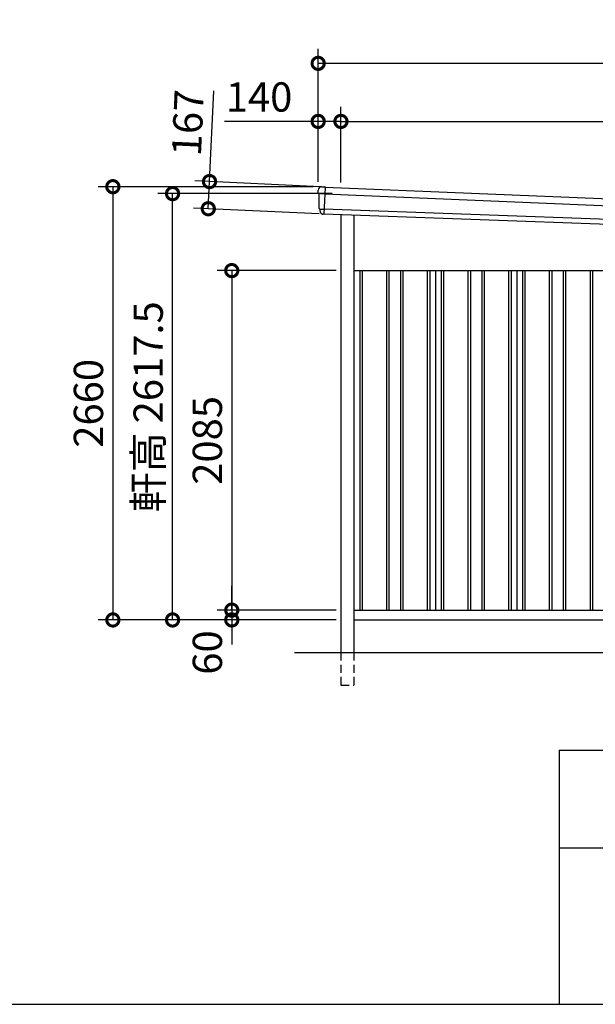
# Model space of a CAD drawing. Extents: x -35008 to -10877, y -2824 to 14162.
# Drawn here: x -20850 to -17314, y -2496 to 3549 of the extents above; entities that cross this region are included whole.
import ezdxf

# ---------------------------------------------------------------- set-up
doc = ezdxf.new("R2010")
doc.units = 0
doc.header["$LTSCALE"] = 20
doc.header["$PDMODE"] = 3
doc.header["$PDSIZE"] = 2
doc.linetypes.add('HIDDEN', pattern=[0.375, 0.25, -0.125])
doc.layers.get('0').update_dxf_attribs({"linetype": 'CONTINUOUS'})
doc.layers.get('DEFPOINTS').update_dxf_attribs({"linetype": 'CONTINUOUS'})
for name, color, linetype in [('仕様書枠', 230, 'CONTINUOUS'), ('寸法', 4, 'CONTINUOUS'), ('破線', 2, 'HIDDEN'), ('細線', 5, 'CONTINUOUS'), ('部品', 7, 'CONTINUOUS'), ('部品1', 7, 'CONTINUOUS'), ('部品１', 7, 'CONTINUOUS'), ('Ｇ．Ｌ', 30, 'CONTINUOUS')]:
    doc.layers.add(name, color=color, linetype=linetype)
doc.styles.add('STYLE1', font='isocp.shx', dxfattribs={"bigfont": 'bigfont.shx'})
doc.dimstyles.new('INABA_S60G', dxfattribs={"dimscale": 60, "dimtxt": 3, "dimasz": 2.5, "dimexe": 1.5, "dimexo": 0.5, "dimgap": 1, "dimtad": 3, "dimdec": 1, "dimdsep": 46, "dimtxsty": 'STYLE1', "dimblk1": 'DOTSMALL', "dimblk2": 'DOTSMALL', "dimsah": 1, "dimcen": 0, "dimclrt": 7, "dimadec": 0, "dimazin": 0, "dimtfac": 1, "dimtdec": 4, "dimtix": 1, "dimtmove": 0, "dimatfit": 3, "dimldrblk": 'DOTSMALL', "dimfxl": 1, "dimtolj": 1, "dimtzin": 0, "dimarcsym": 0})

# ---------------------------------------------------------------- blocks, each defined once
blk = doc.blocks.new('_DOTSMALL')
at = {"color": 0, "linetype": 'ByBlock', "ltscale": 50, "const_width": 0.5}
blk.add_lwpolyline([(-0.0625, 0, 1), (0.0625, 0, 1)], format="xyb", close=True, dxfattribs=at)
blk = doc.blocks.new('*D46')
at = {"layer": 'DEFPOINTS', "color": 0, "ltscale": 50}
for p in [(-19016.8, 2924.6), (-19016.8, 2523.6), (-18876.8, 2519.8)]:
    blk.add_point(p, dxfattribs=at)
at = {"layer": '寸法', "color": 0, "lineweight": -2, "ltscale": 50}
for p, q in [((-19016.8, 2553.6), (-19016.8, 3014.6)), ((-18876.8, 2549.8), (-18876.8, 3014.6)), ((-19016.8, 2924.6), (-19593, 2924.6)), ((-18876.8, 2924.6), (-19016.8, 2924.6))]:
    blk.add_line(p, q, dxfattribs=at)
at = {"layer": '寸法', "color": 0, "lineweight": -2, "ltscale": 50, "xscale": 150, "yscale": 150, "zscale": 150, "rotation": 180}
blk.add_blockref('_DOTSMALL', (-19016.8, 2924.6), dxfattribs=at)
at = {"layer": '寸法', "color": 0, "lineweight": -2, "ltscale": 50, "xscale": 150, "yscale": 150, "zscale": 150}
blk.add_blockref('_DOTSMALL', (-18876.8, 2924.6), dxfattribs=at)
at = {"layer": '寸法', "color": 7, "ltscale": 50, "insert": (-19379.9, 3074.6), "char_height": 180, "attachment_point": 5, "style": 'STYLE1'}
blk.add_mtext('\\A1;140', dxfattribs=at)
blk = doc.blocks.new('*D47')
at = {"layer": 'DEFPOINTS', "color": 0, "ltscale": 50}
for p in [(-12601.8, 2924.6), (-18876.8, 2519.8), (-12601.8, 2257)]:
    blk.add_point(p, dxfattribs=at)
at = {"layer": '寸法', "color": 0, "lineweight": -2, "ltscale": 50}
for p, q in [((-18876.8, 2549.8), (-18876.8, 3014.6)), ((-12601.8, 2287), (-12601.8, 3014.6)), ((-18876.8, 2924.6), (-12601.8, 2924.6))]:
    blk.add_line(p, q, dxfattribs=at)
at = {"layer": '寸法', "color": 0, "lineweight": -2, "ltscale": 50, "xscale": 150, "yscale": 150, "zscale": 150, "rotation": 180}
blk.add_blockref('_DOTSMALL', (-18876.8, 2924.6), dxfattribs=at)
at = {"layer": '寸法', "color": 0, "lineweight": -2, "ltscale": 50, "xscale": 150, "yscale": 150, "zscale": 150}
blk.add_blockref('_DOTSMALL', (-12601.8, 2924.6), dxfattribs=at)
at = {"layer": '寸法', "color": 7, "ltscale": 50, "insert": (-15739.3, 3074.6), "char_height": 180, "attachment_point": 5, "style": 'STYLE1'}
blk.add_mtext('\\A1;6275', dxfattribs=at)
blk = doc.blocks.new('*D49')
at = {"layer": 'DEFPOINTS', "color": 0, "ltscale": 50}
for p in [(-19016.8, 3281), (-19016.8, 2523.6), (-12461.8, 2247.6)]:
    blk.add_point(p, dxfattribs=at)
at = {"layer": '寸法', "color": 0, "lineweight": -2, "ltscale": 50}
for p, q in [((-19016.8, 2553.6), (-19016.8, 3371)), ((-12461.8, 2277.6), (-12461.8, 3371)), ((-12461.8, 3281), (-19016.8, 3281))]:
    blk.add_line(p, q, dxfattribs=at)
at = {"layer": '寸法', "color": 0, "lineweight": -2, "ltscale": 50, "xscale": 150, "yscale": 150, "zscale": 150, "rotation": 180}
blk.add_blockref('_DOTSMALL', (-19016.8, 3281), dxfattribs=at)
at = {"layer": '寸法', "color": 0, "lineweight": -2, "ltscale": 50, "xscale": 150, "yscale": 150, "zscale": 150}
blk.add_blockref('_DOTSMALL', (-12461.8, 3281), dxfattribs=at)
at = {"layer": '寸法', "color": 7, "ltscale": 50, "insert": (-15739.3, 3431), "char_height": 180, "attachment_point": 5, "style": 'STYLE1'}
blk.add_mtext('\\A1;6555', dxfattribs=at)
blk = doc.blocks.new('*D50')
at = {"layer": 'DEFPOINTS', "color": 0, "ltscale": 50}
for p in [(-18876.8, -76.4), (-19547.4, -136.4), (-18876.8, -136.4)]:
    blk.add_point(p, dxfattribs=at)
at = {"layer": '寸法', "color": 0, "lineweight": -2, "ltscale": 50}
for p, q in [((-19547.4, -76.4), (-19547.4, 73.6)), ((-18906.8, -76.4), (-19637.4, -76.4)), ((-19547.4, -76.4), (-19547.4, -136.4)), ((-18906.8, -136.4), (-19637.4, -136.4)), ((-19547.4, -136.4), (-19547.4, -286.4))]:
    blk.add_line(p, q, dxfattribs=at)
at = {"layer": '寸法', "color": 0, "lineweight": -2, "ltscale": 50, "xscale": 150, "yscale": 150, "zscale": 150}
for p, rotation in [((-19547.4, -76.4), 270), ((-19547.4, -136.4), 90)]:
    blk.add_blockref('_DOTSMALL', p, dxfattribs=dict(at, rotation=rotation))
at = {"layer": '寸法', "color": 7, "ltscale": 50, "insert": (-19697.4, -336.4), "char_height": 180, "attachment_point": 5, "rotation": 90, "style": 'STYLE1'}
blk.add_mtext('\\A1;60', dxfattribs=at)
blk = doc.blocks.new('*D51')
at = {"layer": 'DEFPOINTS', "color": 0, "ltscale": 50}
for p in [(-18876.8, 2008.6), (-19547.4, -76.4), (-18876.8, -76.4)]:
    blk.add_point(p, dxfattribs=at)
at = {"layer": '寸法', "color": 0, "lineweight": -2, "ltscale": 50}
for p, q in [((-18906.8, 2008.6), (-19637.4, 2008.6)), ((-19547.4, 2008.6), (-19547.4, -76.4)), ((-18906.8, -76.4), (-19637.4, -76.4))]:
    blk.add_line(p, q, dxfattribs=at)
at = {"layer": '寸法', "color": 0, "lineweight": -2, "ltscale": 50, "xscale": 150, "yscale": 150, "zscale": 150}
for p, rotation in [((-19547.4, 2008.6), 90), ((-19547.4, -76.4), 270)]:
    blk.add_blockref('_DOTSMALL', p, dxfattribs=dict(at, rotation=rotation))
at = {"layer": '寸法', "color": 7, "ltscale": 50, "insert": (-19697.4, 966.1), "char_height": 180, "attachment_point": 5, "rotation": 90, "style": 'STYLE1'}
blk.add_mtext('\\A1;2085', dxfattribs=at)
blk = doc.blocks.new('*D52')
at = {"layer": 'DEFPOINTS', "color": 0, "ltscale": 50}
for p in [(-19016.8, 2523.6), (-20277.8, -136.4), (-18876.8, -136.4)]:
    blk.add_point(p, dxfattribs=at)
at = {"layer": '寸法', "color": 0, "lineweight": -2, "ltscale": 50}
for p, q in [((-19046.8, 2523.6), (-20367.8, 2523.6)), ((-20277.8, 2523.6), (-20277.8, -136.4)), ((-18906.8, -136.4), (-20367.8, -136.4))]:
    blk.add_line(p, q, dxfattribs=at)
at = {"layer": '寸法', "color": 0, "lineweight": -2, "ltscale": 50, "xscale": 150, "yscale": 150, "zscale": 150}
for p, rotation in [((-20277.8, 2523.6), 90), ((-20277.8, -136.4), 270)]:
    blk.add_blockref('_DOTSMALL', p, dxfattribs=dict(at, rotation=rotation))
at = {"layer": '寸法', "color": 7, "ltscale": 50, "insert": (-20427.8, 1193.6), "char_height": 180, "attachment_point": 5, "rotation": 90, "style": 'STYLE1'}
blk.add_mtext('\\A1;2660', dxfattribs=at)
blk = doc.blocks.new('*D53')
at = {"layer": 'DEFPOINTS', "color": 0, "ltscale": 50}
for p in [(-19911, 2481.1), (-18900, 2481.1), (-18876.8, -136.4)]:
    blk.add_point(p, dxfattribs=at)
at = {"layer": '寸法', "color": 0, "lineweight": -2, "ltscale": 50}
for p, q in [((-18930, 2481.1), (-20001, 2481.1)), ((-19911, -136.4), (-19911, 2481.1)), ((-18906.8, -136.4), (-20001, -136.4))]:
    blk.add_line(p, q, dxfattribs=at)
at = {"layer": '寸法', "color": 0, "lineweight": -2, "ltscale": 50, "xscale": 150, "yscale": 150, "zscale": 150}
for p, rotation in [((-19911, 2481.1), 90), ((-19911, -136.4), 270)]:
    blk.add_blockref('_DOTSMALL', p, dxfattribs=dict(at, rotation=rotation))
at = {"layer": '寸法', "color": 7, "ltscale": 50, "insert": (-20061, 1172.3), "char_height": 180, "attachment_point": 5, "rotation": 90, "style": 'STYLE1'}
blk.add_mtext('\\A1;軒高 2617.5', dxfattribs=at)
blk = doc.blocks.new('*D54')
at = {"layer": 'DEFPOINTS', "color": 0, "ltscale": 50}
for p in [(-18972.2, 2522.5), (-19691.7, 2388.5), (-18979.9, 2355.7)]:
    blk.add_point(p, dxfattribs=at)
at = {"layer": '寸法', "color": 0, "lineweight": -2, "ltscale": 50}
for p, q in [((-19684, 2555.3), (-19658.3, 3112.7)), ((-19002.2, 2523.9), (-19773.9, 2559.5)), ((-19691.7, 2388.5), (-19684, 2555.3)), ((-19009.9, 2357), (-19781.6, 2392.7))]:
    blk.add_line(p, q, dxfattribs=at)
at = {"layer": '寸法', "color": 0, "lineweight": -2, "ltscale": 50, "xscale": 150, "yscale": 150, "zscale": 150}
for p, rotation in [((-19684, 2555.3), 87.35641500790469), ((-19691.7, 2388.5), 267.3564150079047)]:
    blk.add_blockref('_DOTSMALL', p, dxfattribs=dict(at, rotation=rotation))
at = {"layer": '寸法', "color": 7, "ltscale": 50, "insert": (-19817.5, 2915.9), "char_height": 180, "attachment_point": 5, "rotation": 87.35642, "style": 'STYLE1'}
blk.add_mtext('\\A1;167', dxfattribs=at)

msp = doc.modelspace()

# ---------------------------------------------------------------- linework, layer by layer
at = {"layer": '仕様書枠', "ltscale": 50}
for p, q in [((-17536.82, -936.4), (-17536.82, -2496.4)), ((-17536.82, -936.4), (-10876.82, -936.4)), ((-17536.82, -1536.4), (-15316.82, -1536.4)), ((-35007.62, -2496.4), (-10876.82, -2496.4))]:
    msp.add_line(p, q, dxfattribs=at)
at = {"layer": '破線', "ltscale": 10}
for p, q in [((-18876.81, -336.4), (-18876.81, -536.4)), ((-18796.81, -336.4), (-18796.81, -536.4)), ((-18876.81, -536.4), (-18796.81, -536.4))]:
    msp.add_line(p, q, dxfattribs=at)
at = {"layer": '細線'}
for p, q in [((-18977.01, 2479.89), (-18992.12, 2480.55)), ((-18974.48, 2521.68), (-18981.76, 2355.25)), ((-18992.31, 2386.04), (-18981.14, 2385.56))]:
    msp.add_line(p, q, dxfattribs=at)
at = {"layer": '細線', "ltscale": 50}
for p, q in [((-18977.01, 2479.89), (-12506.09, 2210.51)), ((-12508.32, 2148.55), (-18981.14, 2385.56)), ((-18761.81, 2008.6), (-18761.81, -76.4)), ((-18746.81, 2008.6), (-18746.81, -76.4)), ((-18596.81, 2008.6), (-18596.81, -76.4)), ((-18581.81, 2008.6), (-18581.81, -76.4)), ((-18511.81, 2008.6), (-18511.81, -76.4)), ((-18496.81, 2008.6), (-18496.81, -76.4)), ((-18346.81, 2008.6), (-18346.81, -76.4)), ((-18331.81, 2008.6), (-18331.81, -76.4)), ((-18261.81, 2008.6), (-18261.81, -76.4)), ((-18246.81, 2008.6), (-18246.81, -76.4)), ((-18096.81, 2008.6), (-18096.81, -76.4)), ((-18081.81, 2008.6), (-18081.81, -76.4)), ((-18011.81, 2008.6), (-18011.81, -76.4)), ((-17996.81, 2008.6), (-17996.81, -76.4)), ((-17846.81, 2008.6), (-17846.81, -76.4)), ((-17831.81, 2008.6), (-17831.81, -76.4)), ((-17761.81, 2008.6), (-17761.81, -76.4)), ((-17746.81, 2008.6), (-17746.81, -76.4)), ((-17596.81, 2008.6), (-17596.81, -76.4)), ((-17581.81, 2008.6), (-17581.81, -76.4)), ((-17511.81, 2008.6), (-17511.81, -76.4)), ((-17496.81, 2008.6), (-17496.81, -76.4)), ((-17346.81, 2008.6), (-17346.81, -76.4)), ((-17331.81, 2008.6), (-17331.81, -76.4))]:
    msp.add_line(p, q, dxfattribs=at)
at = {"layer": '細線'}
for points, knots in [([(-18992.23, 2480.55), (-18993.69, 2480.62), (-18995.12, 2480.68), (-18997.24, 2480.78), (-18997.94, 2480.81), (-18998.98, 2480.86), (-18999.33, 2480.87), (-19000.02, 2480.9), (-19000.35, 2480.92), (-19002.02, 2480.99), (-19003.29, 2481.04), (-19005.08, 2481.12), (-19005.66, 2481.15), (-19006.79, 2481.2), (-19007.33, 2481.22), (-19008.88, 2481.29), (-19009.79, 2481.33), (-19010.99, 2481.38), (-19011.36, 2481.4), (-19012.05, 2481.43), (-19012.36, 2481.44), (-19013.19, 2481.48), (-19013.61, 2481.49), (-19014.03, 2481.51), (-19014.14, 2481.51), (-19014.29, 2481.52), (-19014.32, 2481.52), (-19014.32, 2481.52)], [0, 0, 0, 0, 0.125, 0.125, 0.1875, 0.1875, 0.21875, 0.21875, 0.25, 0.25, 0.375, 0.375, 0.4375, 0.4375, 0.5, 0.5, 0.625, 0.625, 0.6875, 0.6875, 0.75, 0.75, 0.875, 0.875, 0.9375, 0.9375, 1, 1, 1, 1]), ([(-19006.96, 2386.68), (-19006.95, 2386.68), (-19006.95, 2386.68), (-19006.94, 2386.68), (-19006.94, 2386.68), (-19006.92, 2386.68), (-19006.9, 2386.68), (-19006.82, 2386.67), (-19006.75, 2386.67), (-19006.56, 2386.66), (-19006.44, 2386.65), (-19006.16, 2386.64), (-19005.99, 2386.63), (-19005.44, 2386.61), (-19004.99, 2386.58), (-19004.19, 2386.55), (-19003.9, 2386.54), (-19003.29, 2386.51), (-19002.97, 2386.5), (-19001.96, 2386.45), (-19001.22, 2386.42), (-19000.03, 2386.37), (-18999.62, 2386.35), (-18998.77, 2386.31), (-18998.34, 2386.3), (-18997.03, 2386.24), (-18996.11, 2386.2), (-18994.7, 2386.14), (-18994.22, 2386.12), (-18993.51, 2386.09), (-18993.27, 2386.08), (-18992.91, 2386.07), (-18992.79, 2386.06), (-18992.55, 2386.05), (-18992.42, 2386.05), (-18992.31, 2386.04)], [0, 0, 0, 0, 0.015625, 0.015625, 0.03125, 0.03125, 0.0625, 0.0625, 0.125, 0.125, 0.1875, 0.1875, 0.25, 0.25, 0.375, 0.375, 0.4375, 0.4375, 0.5, 0.5, 0.625, 0.625, 0.6875, 0.6875, 0.75, 0.75, 0.875, 0.875, 0.9375, 0.9375, 0.96875, 0.96875, 0.984375, 0.984375, 1, 1, 1, 1])]:
    msp.add_open_spline(points, degree=3, knots=knots, dxfattribs=at)
msp.add_open_spline([(-18992.12, 2480.55), (-18992.15, 2480.55), (-18992.19, 2480.55), (-18992.23, 2480.55)], degree=3, dxfattribs=at)
at = {"layer": '部品', "ltscale": 50}
for p, q in [((-18974.48, 2521.68), (-12505.24, 2252.38)), ((-12510.17, 2117.71), (-18981.76, 2355.25))]:
    msp.add_line(p, q, dxfattribs=at)
at = {"layer": '部品1'}
for p, q in [((-19012.77, 2481.03), (-19014.32, 2481.52)), ((-18990.92, 2523), (-18975.14, 2522.31)), ((-19006.96, 2386.68), (-19008.51, 2387.17)), ((-18982.47, 2354.67), (-18983.79, 2354.73))]:
    msp.add_line(p, q, dxfattribs=at)
at = {"layer": '部品1', "ltscale": 50}
for p, q in [((-18876.81, 2351.39), (-18876.81, -336.4)), ((-18796.81, 2348.46), (-18796.81, -336.4)), ((-18796.81, 2008.6), (-12601.81, 2008.6)), ((-18796.81, -76.4), (-12601.81, -76.4)), ((-18796.81, -136.4), (-12601.81, -136.4))]:
    msp.add_line(p, q, dxfattribs=at)
at = {"layer": '部品1'}
for centre, radius, start, end in [((-18996.24, 2503.22), 20, 87.495816, 180.495816), ((-19013.57, 2483.9), 2.5, 180.496074, 252.495716), ((-19013.57, 2483.9), 2.5, 180.495816, 252.495816), ((-19013.52, 2478.64), 2.5, 0.515052, 72.495688), ((-18975.17, 2521.62), 0.7, 5.709026, 87.495816), ((-19007.75, 2389.56), 2.5, 180.495891, 252.495991), ((-19007.75, 2389.56), 2.5, 180.495816, 252.495816), ((-19007.71, 2384.3), 2.5, 0.50933, 72.495078)]:
    msp.add_arc(centre, radius, start, end, dxfattribs=at)
for points in [[(-19016.07, 2483.88), (-19016.12, 2490.26), (-19016.18, 2496.65), (-19016.24, 2503.04)], [(-19014.32, 2481.52), (-19014.32, 2481.52), (-19014.32, 2481.52), (-19014.32, 2481.52)], [(-19011.02, 2478.67), (-19011.02, 2478.67), (-19011.02, 2478.67), (-19011.02, 2478.67)], [(-19010.25, 2389.54), (-19010.51, 2419.23), (-19010.77, 2448.97), (-19011.02, 2478.67)], [(-19008.51, 2387.17), (-19008.51, 2387.17), (-19008.51, 2387.17), (-19008.51, 2387.17)], [(-19005.12, 2374.44), (-19005.15, 2377.73), (-19005.18, 2381.03), (-19005.21, 2384.32)], [(-19005.21, 2384.32), (-19005.21, 2384.32), (-19005.21, 2384.32), (-19005.21, 2384.32)]]:
    msp.add_open_spline(points, degree=3, dxfattribs=at)
for points, knots in [([(-18995.36, 2523.2), (-18995.36, 2523.2), (-18995.33, 2523.2), (-18995.22, 2523.19), (-18995.13, 2523.19), (-18994.91, 2523.18), (-18994.77, 2523.17), (-18994.45, 2523.16), (-18994.26, 2523.15), (-18993.85, 2523.13), (-18993.63, 2523.12), (-18993.14, 2523.1), (-18992.89, 2523.09), (-18992.35, 2523.07), (-18992.07, 2523.05), (-18991.5, 2523.03), (-18991.21, 2523.02), (-18990.92, 2523)], [0, 0, 0, 0, 0.125, 0.125, 0.25, 0.25, 0.375, 0.375, 0.5, 0.5, 0.625, 0.625, 0.75, 0.75, 0.875, 0.875, 1, 1, 1, 1]), ([(-19005.12, 2374.44), (-19005.12, 2373.86), (-19005.09, 2373.27), (-19004.97, 2372.06), (-19004.88, 2371.45), (-19004.64, 2370.22), (-19004.5, 2369.6), (-19004.23, 2368.7), (-19004.14, 2368.4), (-19003.98, 2367.95), (-19003.93, 2367.8), (-19003.82, 2367.51), (-19003.77, 2367.37), (-19003.58, 2366.91), (-19003.45, 2366.6), (-19003.17, 2365.99), (-19003.03, 2365.69), (-19002.57, 2364.8), (-19002.23, 2364.23), (-19001.51, 2363.13), (-19001.13, 2362.6), (-19000.51, 2361.83), (-19000.3, 2361.58), (-18999.87, 2361.09), (-18999.64, 2360.85), (-18999.29, 2360.49), (-18999.17, 2360.38), (-18998.94, 2360.14), (-18998.82, 2360.03), (-18998.45, 2359.69), (-18998.2, 2359.48), (-18997.7, 2359.06), (-18997.45, 2358.85), (-18996.93, 2358.46), (-18996.66, 2358.27), (-18995.86, 2357.72), (-18995.31, 2357.39), (-18994.46, 2356.92), (-18994.17, 2356.77), (-18993.59, 2356.49), (-18993.29, 2356.35), (-18992.71, 2356.1), (-18992.42, 2355.99), (-18991.85, 2355.77), (-18991.56, 2355.67), (-18990.97, 2355.48), (-18990.68, 2355.39), (-18990.09, 2355.23), (-18989.79, 2355.16), (-18988.95, 2354.97), (-18988.4, 2354.87), (-18987.85, 2354.8)], [0, 0, 0, 0, 0.05899682, 0.05899682, 0.11799363, 0.11799363, 0.17699045, 0.17699045, 0.20648885, 0.20648885, 0.22123806, 0.22123806, 0.23598726, 0.23598726, 0.26824894, 0.26824894, 0.30051062, 0.30051062, 0.36503398, 0.36503398, 0.42955734, 0.42955734, 0.46181902, 0.46181902, 0.4940807, 0.4940807, 0.5104051, 0.5104051, 0.52672951, 0.52672951, 0.55937831, 0.55937831, 0.59202712, 0.59202712, 0.62467592, 0.62467592, 0.68997353, 0.68997353, 0.72262233, 0.72262233, 0.75527114, 0.75527114, 0.78586224, 0.78586224, 0.81645335, 0.81645335, 0.84704446, 0.84704446, 0.87763557, 0.87763557, 0.93435387, 0.93435387, 0.93435387, 0.93435387]), ([(-18986.7, 2354.75), (-18986.92, 2354.74), (-18987.13, 2354.74), (-18987.52, 2354.76), (-18987.7, 2354.78), (-18987.85, 2354.8)], [0, 0, 0, 0, 0.5, 0.5, 1, 1, 1, 1]), ([(-18983.79, 2354.73), (-18984.31, 2354.75), (-18984.82, 2354.76), (-18985.56, 2354.76), (-18985.81, 2354.76), (-18986.27, 2354.76), (-18986.49, 2354.75), (-18986.7, 2354.75)], [0, 0, 0, 0, 0.5, 0.5, 0.75, 0.75, 1, 1, 1, 1]), ([(-18981.76, 2355.25), (-18981.79, 2355.08), (-18981.88, 2354.93), (-18982.14, 2354.72), (-18982.31, 2354.66), (-18982.47, 2354.67)], [0, 0, 0, 0, 0.5, 0.5, 1, 1, 1, 1])]:
    msp.add_open_spline(points, degree=3, knots=knots, dxfattribs=at)
at = {"layer": '部品１', "ltscale": 50}
for p, q in [((-18296.81, 2008.6), (-18296.81, -76.4)), ((-17796.81, 2008.6), (-17796.81, -76.4))]:
    msp.add_line(p, q, dxfattribs=at)
at = {"layer": 'Ｇ．Ｌ', "color": 30, "ltscale": 50}
msp.add_line((-19161.81, -336.4), (-12301.81, -336.4), dxfattribs=at)

# ---------------------------------------------------------------- dimensions: what is measured, and where the dimension line sits
at = {"layer": '寸法', "ltscale": 50}
for base, p1, p2, picture, middle in [((-19016.81, 3281.04), (-12461.81, 2247.6), (-19016.81, 2523.6), '*D49', (-15739.31, 3431.04)), ((-12601.81, 2924.61), (-18876.81, 2519.79), (-12601.81, 2256.99), '*D47', (-15739.31, 3074.63))]:
    dim = msp.add_linear_dim(base=base, p1=p1, p2=p2, dimstyle='INABA_S60G', dxfattribs=at)
    dim.commit()
    dim.dimension.update_dxf_attribs({"geometry": picture, "text_midpoint": middle})
dim = msp.add_linear_dim(base=(-19016.81, 2924.61), p1=(-18876.81, 2519.79), p2=(-19016.81, 2523.6), dimstyle='INABA_S60G', dxfattribs=at)
dim.commit()
dim.dimension.update_dxf_attribs({"geometry": '*D46', "text_midpoint": (-19379.88, 2924.61), "dimtype": 160})
dim = msp.add_linear_dim(base=(-19691.74, 2388.52), p1=(-18972.19, 2522.48), p2=(-18979.9, 2355.65), angle=87.356415, dimstyle='INABA_S60G', dxfattribs=at)
dim.commit()
dim.dimension.update_dxf_attribs({"geometry": '*D54', "text_midpoint": (-19667.71, 2908.97), "dimtype": 160})
for base, p1, p2, picture, middle in [((-20277.81, -136.4), (-19016.81, 2523.6), (-18876.81, -136.4), '*D52', (-20427.83, 1193.6)), ((-19547.37, -76.4), (-18876.81, 2008.6), (-18876.81, -76.4), '*D51', (-19697.39, 966.1))]:
    dim = msp.add_linear_dim(base=base, p1=p1, p2=p2, angle=90, dimstyle='INABA_S60G', dxfattribs=at)
    dim.commit()
    dim.dimension.update_dxf_attribs({"geometry": picture, "text_midpoint": middle})
dim = msp.add_linear_dim(base=(-19911.01, 2481.1), p1=(-18876.81, -136.4), p2=(-18900.01, 2481.1), angle=90, text='軒高 <>', dimstyle='INABA_S60G', dxfattribs=at)
dim.commit()
dim.dimension.update_dxf_attribs({"geometry": '*D53', "text_midpoint": (-19911.01, 1172.35), "dimtype": 160})
dim = msp.add_linear_dim(base=(-19547.37, -136.4), p1=(-18876.81, -76.4), p2=(-18876.81, -136.4), angle=90, dimstyle='INABA_S60G', override={"dimtmove": 1}, dxfattribs=at)
dim.commit()
dim.dimension.update_dxf_attribs({"geometry": '*D50', "text_midpoint": (-19547.37, -336.4), "dimtype": 160})

doc.saveas('drawing.dxf')
